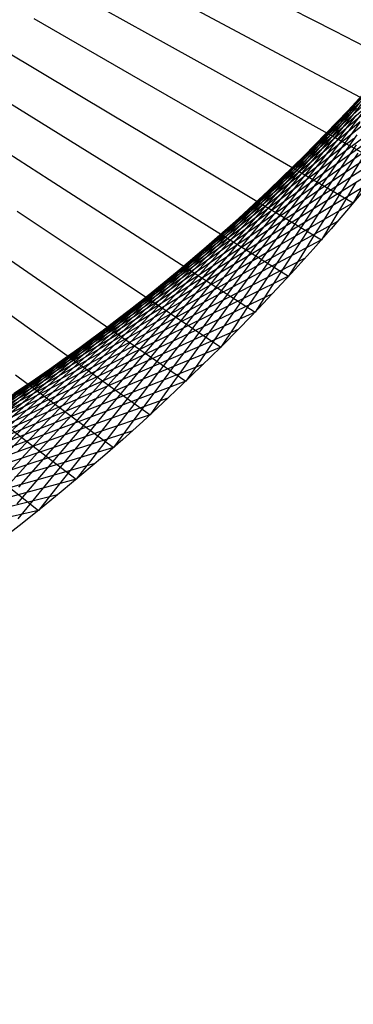
# Model space of a CAD drawing. Units: inches. Extents: x -1 to 1, y -1 to 1.
# Drawn here: x 0.62 to 0.77, y -1 to -0.56 of the extents above; entities that cross this region are included whole.
import ezdxf

# ---------------------------------------------------------------- set-up
doc = ezdxf.new("R2010")
doc.units = ezdxf.units.IN
doc.header["$MEASUREMENT"] = 0
for name, color, linetype, true_color in [('layer1', 7, 'Continuous', 0xad361e), ('layer10', 7, 'Continuous', 0x4ead1e), ('layer11', 7, 'Continuous', 0x36ad1e), ('layer12', 7, 'Continuous', 0x79e779), ('layer13', 7, 'Continuous', 0x1ead36), ('layer14', 7, 'Continuous', 0x1ead4e), ('layer15', 7, 'Continuous', 0x1ead66), ('layer16', 7, 'Continuous', 0x1ead7d), ('layer17', 7, 'Continuous', 0x1ead95), ('layer18', 7, 'Continuous', 0x1eadad), ('layer19', 7, 'Continuous', 0x1e95ad), ('layer2', 7, 'Continuous', 0xad4e1e), ('layer20', 7, 'Continuous', 0x1e7dad), ('layer21', 7, 'Continuous', 0x1e65ad), ('layer22', 7, 'Continuous', 0x1e4ead), ('layer23', 7, 'Continuous', 0x1e36ad), ('layer24', 7, 'Continuous', 0x1e1ead), ('layer25', 7, 'Continuous', 0x361ead), ('layer26', 7, 'Continuous', 0x4e1ead), ('layer27', 7, 'Continuous', 0x651ead), ('layer28', 7, 'Continuous', 0x7d1ead), ('layer29', 7, 'Continuous', 0x951ead), ('layer3', 7, 'Continuous', 0xad661e), ('layer30', 7, 'Continuous', 0xad1ead), ('layer31', 7, 'Continuous', 0xad1e95), ('layer32', 7, 'Continuous', 0xad1e7d), ('layer33', 7, 'Continuous', 0xad1e66), ('layer34', 7, 'Continuous', 0xad1e4e), ('layer35', 7, 'Continuous', 0xad1e36), ('layer36', 7, 'Continuous', 0xad1e1e), ('layer4', 7, 'Continuous', 0xad7d1e), ('layer5', 7, 'Continuous', 0xad951e), ('layer6', 7, 'Continuous', 0xadad1e), ('layer7', 7, 'Continuous', 0x95ad1e), ('layer8', 7, 'Continuous', 0x7dad1e), ('layer9', 7, 'Continuous', 0x66ad1e)]:
    doc.layers.add(name, color=color, linetype=linetype, true_color=true_color)

msp = doc.modelspace()

# ---------------------------------------------------------------- linework, layer by layer
at = {"color": 8}
msp.add_circle((0, 0), 1, dxfattribs=at)
at = {"layer": 'layer1'}
for p, q in [((0.77988, -0.62592), (0.76423, -0.63566)), ((0.77301, -0.63439), (0.75696, -0.64402)), ((0.76604, -0.64279), (0.74959, -0.65229)), ((0.75899, -0.65111), (0.74213, -0.66047)), ((0.75184, -0.65935), (0.73458, -0.66857)), ((0.7446, -0.66751), (0.72694, -0.67658)), ((0.73728, -0.67559), (0.71922, -0.6845)), ((0.72986, -0.68359), (0.71141, -0.69232)), ((0.72236, -0.69151), (0.70351, -0.70006)), ((0.71478, -0.69935), (0.69553, -0.7077)), ((0.70711, -0.70711), (0.68746, -0.71524)), ((0.69935, -0.71478), (0.67932, -0.72269)), ((0.69151, -0.72236), (0.67109, -0.73005)), ((0.68359, -0.72986), (0.66279, -0.73731)), ((0.67559, -0.73728), (0.6544, -0.74447)), ((0.66751, -0.7446), (0.64594, -0.75153)), ((0.65935, -0.75184), (0.6374, -0.7585)), ((0.65111, -0.75899), (0.62879, -0.76536)), ((0.64279, -0.76604), (0.62011, -0.77212)), ((0.63439, -0.77301), (0.61135, -0.77878)), ((0.62592, -0.77988), (0.60252, -0.78534))]:
    msp.add_line(p, q, dxfattribs=at)
at = {"layer": 'layer10'}
for p, q in [((0.77452, -0.59151), (0.76435, -0.60167)), ((0.76564, -0.60124), (0.75509, -0.61145)), ((0.75662, -0.61083), (0.7457, -0.62106)), ((0.74747, -0.62027), (0.73617, -0.63051)), ((0.7382, -0.62955), (0.72651, -0.6398)), ((0.7288, -0.63868), (0.71672, -0.64892)), ((0.71927, -0.64765), (0.70681, -0.65788)), ((0.70963, -0.65646), (0.69677, -0.66666)), ((0.69987, -0.66511), (0.68662, -0.67528)), ((0.68999, -0.67359), (0.67634, -0.68371)), ((0.68001, -0.68191), (0.66596, -0.69198)), ((0.66992, -0.69007), (0.65547, -0.70007)), ((0.65972, -0.69805), (0.64487, -0.70797)), ((0.64942, -0.70587), (0.63417, -0.7157)), ((0.63902, -0.71352), (0.62337, -0.72325)), ((0.62853, -0.72099), (0.61248, -0.73061)), ((0.61795, -0.72829), (0.60149, -0.73779))]:
    msp.add_line(p, q, dxfattribs=at)
at = {"layer": 'layer11'}
for p, q in [((0.77347, -0.59174), (0.76367, -0.60186)), ((0.76435, -0.60167), (0.75418, -0.61184)), ((0.75509, -0.61145), (0.74455, -0.62165)), ((0.7457, -0.62106), (0.73478, -0.63129)), ((0.73617, -0.63051), (0.72487, -0.64076)), ((0.72651, -0.6398), (0.71482, -0.65005)), ((0.71672, -0.64892), (0.70465, -0.65917)), ((0.70681, -0.65788), (0.69434, -0.66811)), ((0.69677, -0.66666), (0.68391, -0.67687)), ((0.68662, -0.67528), (0.67336, -0.68545)), ((0.67634, -0.68371), (0.66269, -0.69384)), ((0.66596, -0.69198), (0.65191, -0.70205)), ((0.65547, -0.70007), (0.64102, -0.71006)), ((0.64487, -0.70797), (0.63002, -0.71789)), ((0.63417, -0.7157), (0.61892, -0.72553)), ((0.62337, -0.72325), (0.60772, -0.73298))]:
    msp.add_line(p, q, dxfattribs=at)
at = {"layer": 'layer12'}
for p, q in [((0.77301, -0.59172), (0.76358, -0.60179)), ((0.76367, -0.60186), (0.75388, -0.61199)), ((0.75418, -0.61184), (0.74402, -0.62201)), ((0.74455, -0.62165), (0.73401, -0.63185)), ((0.73478, -0.63129), (0.72386, -0.64152)), ((0.72487, -0.64076), (0.71356, -0.651)), ((0.71482, -0.65005), (0.70313, -0.6603)), ((0.70465, -0.65917), (0.69257, -0.66942)), ((0.69434, -0.66811), (0.68187, -0.67834)), ((0.68391, -0.67687), (0.67105, -0.68707)), ((0.67336, -0.68545), (0.66011, -0.69562)), ((0.66269, -0.69384), (0.64904, -0.70396)), ((0.65191, -0.70205), (0.63787, -0.71211)), ((0.64102, -0.71006), (0.62657, -0.72006)), ((0.63002, -0.71789), (0.61518, -0.72782)), ((0.61892, -0.72553), (0.60367, -0.73537))]:
    msp.add_line(p, q, dxfattribs=at)
at = {"layer": 'layer13'}
for p, q in [((0.77314, -0.59142), (0.76407, -0.60142)), ((0.76358, -0.60179), (0.75416, -0.61186)), ((0.75388, -0.61199), (0.74408, -0.62211)), ((0.74402, -0.62201), (0.73385, -0.63218)), ((0.73401, -0.63185), (0.72347, -0.64206)), ((0.72386, -0.64152), (0.71294, -0.65175)), ((0.71356, -0.651), (0.70226, -0.66125)), ((0.70313, -0.6603), (0.69145, -0.67055)), ((0.69257, -0.66942), (0.68049, -0.67966)), ((0.68187, -0.67834), (0.66941, -0.68857)), ((0.67105, -0.68707), (0.65819, -0.69728)), ((0.66011, -0.69562), (0.64685, -0.70579)), ((0.64904, -0.70396), (0.63539, -0.71409)), ((0.63787, -0.71211), (0.62382, -0.72218)), ((0.62657, -0.72006), (0.61213, -0.73006))]:
    msp.add_line(p, q, dxfattribs=at)
at = {"layer": 'layer14'}
for p, q in [((0.77383, -0.59081), (0.76512, -0.60074)), ((0.76407, -0.60142), (0.75501, -0.61143)), ((0.75416, -0.61186), (0.74473, -0.62192)), ((0.74408, -0.62211), (0.73428, -0.63223)), ((0.73385, -0.63218), (0.72368, -0.64234)), ((0.72347, -0.64206), (0.71292, -0.65226)), ((0.71294, -0.65175), (0.70202, -0.66198)), ((0.70226, -0.66125), (0.69096, -0.67149)), ((0.69145, -0.67055), (0.67976, -0.6808)), ((0.68049, -0.67966), (0.66842, -0.68991)), ((0.66941, -0.68857), (0.65694, -0.6988)), ((0.65819, -0.69728), (0.64533, -0.70749)), ((0.64685, -0.70579), (0.6336, -0.71595)), ((0.63539, -0.71409), (0.62174, -0.72421)), ((0.62382, -0.72218), (0.60977, -0.73225))]:
    msp.add_line(p, q, dxfattribs=at)
at = {"layer": 'layer15'}
for p, q in [((0.76512, -0.60074), (0.75641, -0.61067)), ((0.75501, -0.61143), (0.74594, -0.62143)), ((0.74473, -0.62192), (0.7353, -0.63199)), ((0.73428, -0.63223), (0.72449, -0.64235)), ((0.72368, -0.64234), (0.71351, -0.65251)), ((0.71292, -0.65226), (0.70238, -0.66246)), ((0.70202, -0.66198), (0.69109, -0.67221)), ((0.69096, -0.67149), (0.67965, -0.68174)), ((0.67976, -0.6808), (0.66807, -0.69105)), ((0.66842, -0.68991), (0.65634, -0.70015)), ((0.65694, -0.6988), (0.64448, -0.70903)), ((0.64533, -0.70749), (0.63248, -0.71769)), ((0.6336, -0.71595), (0.62035, -0.72612)), ((0.62174, -0.72421), (0.60809, -0.73433))]:
    msp.add_line(p, q, dxfattribs=at)
at = {"layer": 'layer16'}
for p, q in [((0.76671, -0.59971), (0.75836, -0.60956)), ((0.75641, -0.61067), (0.74771, -0.62059)), ((0.74594, -0.62143), (0.73688, -0.63143)), ((0.7353, -0.63199), (0.72587, -0.64206)), ((0.72449, -0.64235), (0.71469, -0.65247)), ((0.71351, -0.65251), (0.70335, -0.66268)), ((0.70238, -0.66246), (0.69184, -0.67267)), ((0.69109, -0.67221), (0.68017, -0.68243)), ((0.67965, -0.68174), (0.66835, -0.69198)), ((0.66807, -0.69105), (0.65638, -0.7013)), ((0.65634, -0.70015), (0.64427, -0.7104)), ((0.64448, -0.70903), (0.63201, -0.71926)), ((0.63248, -0.71769), (0.61962, -0.7279)), ((0.62035, -0.72612), (0.60709, -0.73629))]:
    msp.add_line(p, q, dxfattribs=at)
at = {"layer": 'layer17'}
for p, q in [((0.76882, -0.59832), (0.76082, -0.60807)), ((0.75836, -0.60956), (0.75, -0.6194)), ((0.74771, -0.62059), (0.739, -0.63052)), ((0.73688, -0.63143), (0.72781, -0.64143)), ((0.72587, -0.64206), (0.71644, -0.65212)), ((0.71469, -0.65247), (0.7049, -0.6626)), ((0.70335, -0.66268), (0.69318, -0.67285)), ((0.69184, -0.67267), (0.6813, -0.68287)), ((0.68017, -0.68243), (0.66925, -0.69266)), ((0.66835, -0.69198), (0.65705, -0.70223)), ((0.65638, -0.7013), (0.64469, -0.71155)), ((0.64427, -0.7104), (0.63219, -0.72064)), ((0.63201, -0.71926), (0.61954, -0.72949)), ((0.61962, -0.7279), (0.60676, -0.7381))]:
    msp.add_line(p, q, dxfattribs=at)
at = {"layer": 'layer18'}
for p, q in [((0.77144, -0.59653), (0.76378, -0.60618)), ((0.76082, -0.60807), (0.75282, -0.61782)), ((0.75, -0.6194), (0.74165, -0.62925)), ((0.739, -0.63052), (0.73029, -0.64045)), ((0.72781, -0.64143), (0.71875, -0.65143)), ((0.71644, -0.65212), (0.70701, -0.66219)), ((0.7049, -0.6626), (0.6951, -0.67272)), ((0.69318, -0.67285), (0.68301, -0.68301)), ((0.6813, -0.68287), (0.67075, -0.69307)), ((0.66925, -0.69266), (0.65833, -0.70289)), ((0.65705, -0.70223), (0.64575, -0.71247)), ((0.64469, -0.71155), (0.633, -0.7218)), ((0.63219, -0.72064), (0.62011, -0.73089)), ((0.61954, -0.72949), (0.60708, -0.73972))]:
    msp.add_line(p, q, dxfattribs=at)
at = {"layer": 'layer19'}
for p, q in [((0.76378, -0.60618), (0.75612, -0.61583)), ((0.75282, -0.61782), (0.74481, -0.62757)), ((0.74165, -0.62925), (0.7333, -0.63909)), ((0.73029, -0.64045), (0.72159, -0.65038)), ((0.71875, -0.65143), (0.70968, -0.66144)), ((0.70701, -0.66219), (0.69758, -0.67226)), ((0.6951, -0.67272), (0.6853, -0.68284)), ((0.68301, -0.68301), (0.67285, -0.69318)), ((0.67075, -0.69307), (0.66021, -0.70327)), ((0.65833, -0.70289), (0.64741, -0.71312)), ((0.64575, -0.71247), (0.63444, -0.72271)), ((0.633, -0.7218), (0.62132, -0.73205)), ((0.62011, -0.73089), (0.60804, -0.74114))]:
    msp.add_line(p, q, dxfattribs=at)
at = {"layer": 'layer2'}
for p, q in [((0.77851, -0.61868), (0.76366, -0.6286)), ((0.77142, -0.62721), (0.75617, -0.63704)), ((0.76423, -0.63566), (0.74858, -0.64539)), ((0.75696, -0.64402), (0.7409, -0.65364)), ((0.74959, -0.65229), (0.73313, -0.66179)), ((0.74213, -0.66047), (0.72527, -0.66984)), ((0.73458, -0.66857), (0.71732, -0.6778)), ((0.72694, -0.67658), (0.70928, -0.68565)), ((0.71922, -0.6845), (0.70116, -0.6934)), ((0.71141, -0.69232), (0.69295, -0.70105)), ((0.70351, -0.70006), (0.68466, -0.7086)), ((0.69553, -0.7077), (0.67628, -0.71604)), ((0.68746, -0.71524), (0.66782, -0.72338)), ((0.67932, -0.72269), (0.65929, -0.73061)), ((0.67109, -0.73005), (0.65067, -0.73774)), ((0.66279, -0.73731), (0.64198, -0.74475)), ((0.6544, -0.74447), (0.63322, -0.75166)), ((0.64594, -0.75153), (0.62438, -0.75846)), ((0.6374, -0.7585), (0.61546, -0.76515)), ((0.62879, -0.76536), (0.60648, -0.77173)), ((0.62011, -0.77212), (0.59743, -0.7782))]:
    msp.add_line(p, q, dxfattribs=at)
at = {"layer": 'layer20'}
for p, q in [((0.76723, -0.60387), (0.75991, -0.61341)), ((0.75612, -0.61583), (0.74847, -0.62548)), ((0.74481, -0.62757), (0.73681, -0.63732)), ((0.7333, -0.63909), (0.72495, -0.64893)), ((0.72159, -0.65038), (0.71288, -0.66031)), ((0.70968, -0.66144), (0.70062, -0.67144)), ((0.69758, -0.67226), (0.68816, -0.68232)), ((0.6853, -0.68284), (0.67551, -0.69296)), ((0.67285, -0.69318), (0.66268, -0.70335)), ((0.66021, -0.70327), (0.64967, -0.71348)), ((0.64741, -0.71312), (0.63649, -0.72335)), ((0.63444, -0.72271), (0.62314, -0.73296)), ((0.62132, -0.73205), (0.60963, -0.7423))]:
    msp.add_line(p, q, dxfattribs=at)
at = {"layer": 'layer21'}
for p, q in [((0.77113, -0.60111), (0.76414, -0.61053)), ((0.75991, -0.61341), (0.75259, -0.62295)), ((0.74847, -0.62548), (0.74081, -0.63513)), ((0.73681, -0.63732), (0.72881, -0.64708)), ((0.72495, -0.64893), (0.7166, -0.65878)), ((0.71288, -0.66031), (0.70417, -0.67023)), ((0.70062, -0.67144), (0.69155, -0.68144)), ((0.68816, -0.68232), (0.67873, -0.69239)), ((0.67551, -0.69296), (0.66571, -0.70308)), ((0.66268, -0.70335), (0.65251, -0.71351)), ((0.64967, -0.71348), (0.63913, -0.72368)), ((0.63649, -0.72335), (0.62557, -0.73358)), ((0.62314, -0.73296), (0.61184, -0.7432))]:
    msp.add_line(p, q, dxfattribs=at)
at = {"layer": 'layer22'}
for p, q in [((0.76414, -0.61053), (0.75716, -0.61995)), ((0.75259, -0.62295), (0.74527, -0.63249)), ((0.74081, -0.63513), (0.73315, -0.64478)), ((0.72881, -0.64708), (0.7208, -0.65683)), ((0.7166, -0.65878), (0.70824, -0.66862)), ((0.70417, -0.67023), (0.69547, -0.68016)), ((0.69155, -0.68144), (0.68248, -0.69144)), ((0.67873, -0.69239), (0.6693, -0.70246)), ((0.66571, -0.70308), (0.65592, -0.71321)), ((0.65251, -0.71351), (0.64234, -0.72368)), ((0.63913, -0.72368), (0.62858, -0.73388)), ((0.62557, -0.73358), (0.61465, -0.74381))]:
    msp.add_line(p, q, dxfattribs=at)
at = {"layer": 'layer23'}
for p, q in [((0.76882, -0.60718), (0.76216, -0.61647)), ((0.75716, -0.61995), (0.75017, -0.62938)), ((0.74527, -0.63249), (0.73795, -0.64203)), ((0.73315, -0.64478), (0.72549, -0.65443)), ((0.7208, -0.65683), (0.7128, -0.66658)), ((0.70824, -0.66862), (0.69989, -0.67847)), ((0.69547, -0.68016), (0.68676, -0.69009)), ((0.68248, -0.69144), (0.67342, -0.70144)), ((0.6693, -0.70246), (0.65987, -0.71252)), ((0.65592, -0.71321), (0.64612, -0.72333)), ((0.64234, -0.72368), (0.63218, -0.73385)), ((0.62858, -0.73388), (0.61804, -0.74409))]:
    msp.add_line(p, q, dxfattribs=at)
at = {"layer": 'layer24'}
for p, q in [((0.76216, -0.61647), (0.7555, -0.62577)), ((0.75017, -0.62938), (0.74319, -0.6388)), ((0.73795, -0.64203), (0.73063, -0.65157)), ((0.72549, -0.65443), (0.71783, -0.66408)), ((0.7128, -0.66658), (0.7048, -0.67633)), ((0.69989, -0.67847), (0.69154, -0.68831)), ((0.68676, -0.69009), (0.67805, -0.70002)), ((0.67342, -0.70144), (0.66435, -0.71145)), ((0.65987, -0.71252), (0.65044, -0.72259)), ((0.64612, -0.72333), (0.63632, -0.73345)), ((0.63218, -0.73385), (0.62201, -0.74402)), ((0.61804, -0.74409), (0.6075, -0.75429))]:
    msp.add_line(p, q, dxfattribs=at)
at = {"layer": 'layer25'}
for p, q in [((0.76756, -0.61249), (0.76122, -0.62165)), ((0.7555, -0.62577), (0.74884, -0.63506)), ((0.74319, -0.6388), (0.7362, -0.64822)), ((0.73063, -0.65157), (0.72331, -0.66111)), ((0.71783, -0.66408), (0.71017, -0.67373)), ((0.7048, -0.67633), (0.6968, -0.68608)), ((0.69154, -0.68831), (0.68319, -0.69816)), ((0.67805, -0.70002), (0.66935, -0.70995)), ((0.66435, -0.71145), (0.65529, -0.72145)), ((0.65044, -0.72259), (0.64101, -0.73266)), ((0.63632, -0.73345), (0.62653, -0.74357)), ((0.62201, -0.74402), (0.61184, -0.75418))]:
    msp.add_line(p, q, dxfattribs=at)
at = {"layer": 'layer26'}
for p, q in [((0.76122, -0.62165), (0.75488, -0.6308)), ((0.74884, -0.63506), (0.74218, -0.64435)), ((0.7362, -0.64822), (0.72921, -0.65764)), ((0.72331, -0.66111), (0.71599, -0.67065)), ((0.71017, -0.67373), (0.70251, -0.68338)), ((0.6968, -0.68608), (0.68879, -0.69584)), ((0.68319, -0.69816), (0.67483, -0.708)), ((0.66935, -0.70995), (0.66064, -0.71987)), ((0.65529, -0.72145), (0.64622, -0.73145)), ((0.64101, -0.73266), (0.63158, -0.74272)), ((0.62653, -0.74357), (0.61673, -0.75369))]:
    msp.add_line(p, q, dxfattribs=at)
at = {"layer": 'layer27'}
for p, q in [((0.76732, -0.61699), (0.7613, -0.626)), ((0.75488, -0.6308), (0.74855, -0.63996)), ((0.74218, -0.64435), (0.73552, -0.65364)), ((0.72921, -0.65764), (0.72223, -0.66706)), ((0.71599, -0.67065), (0.70867, -0.68019)), ((0.70251, -0.68338), (0.69485, -0.69303)), ((0.68879, -0.69584), (0.68079, -0.70559)), ((0.67483, -0.708), (0.66648, -0.71784)), ((0.66064, -0.71987), (0.65194, -0.7298)), ((0.64622, -0.73145), (0.63716, -0.74145)), ((0.63158, -0.74272), (0.62216, -0.75279))]:
    msp.add_line(p, q, dxfattribs=at)
at = {"layer": 'layer28'}
for p, q in [((0.7613, -0.626), (0.75528, -0.63501)), ((0.74855, -0.63996), (0.74221, -0.64911)), ((0.73552, -0.65364), (0.72886, -0.66294)), ((0.72223, -0.66706), (0.71524, -0.67648)), ((0.70867, -0.68019), (0.70135, -0.68973)), ((0.69485, -0.69303), (0.68719, -0.70268)), ((0.68079, -0.70559), (0.67279, -0.71534)), ((0.66648, -0.71784), (0.65813, -0.72769)), ((0.65194, -0.7298), (0.64323, -0.73973)), ((0.63716, -0.74145), (0.62809, -0.75145)), ((0.62216, -0.75279), (0.61273, -0.76286))]:
    msp.add_line(p, q, dxfattribs=at)
at = {"layer": 'layer29'}
for p, q in [((0.76806, -0.62064), (0.76235, -0.6295)), ((0.75528, -0.63501), (0.74926, -0.64402)), ((0.74221, -0.64911), (0.73587, -0.65827)), ((0.72886, -0.66294), (0.7222, -0.67223)), ((0.71524, -0.67648), (0.70825, -0.6859)), ((0.70135, -0.68973), (0.69403, -0.69927)), ((0.68719, -0.70268), (0.67954, -0.71233)), ((0.67279, -0.71534), (0.66478, -0.72509)), ((0.65813, -0.72769), (0.64978, -0.73753)), ((0.64323, -0.73973), (0.63452, -0.74966)), ((0.62809, -0.75145), (0.61903, -0.76146))]:
    msp.add_line(p, q, dxfattribs=at)
at = {"layer": 'layer3'}
for p, q in [((0.77835, -0.61144), (0.7643, -0.62151)), ((0.77105, -0.62007), (0.7566, -0.63007)), ((0.76366, -0.6286), (0.74881, -0.63853)), ((0.75617, -0.63704), (0.74092, -0.64688)), ((0.74858, -0.64539), (0.73293, -0.65512)), ((0.7409, -0.65364), (0.72485, -0.66326)), ((0.73313, -0.66179), (0.71668, -0.67129)), ((0.72527, -0.66984), (0.70842, -0.67921)), ((0.71732, -0.6778), (0.70006, -0.68702)), ((0.70928, -0.68565), (0.69162, -0.69472)), ((0.70116, -0.6934), (0.6831, -0.70231)), ((0.69295, -0.70105), (0.67449, -0.70978)), ((0.68466, -0.7086), (0.6658, -0.71714)), ((0.67628, -0.71604), (0.65703, -0.72439)), ((0.66782, -0.72338), (0.64818, -0.73151)), ((0.65929, -0.73061), (0.63925, -0.73853)), ((0.65067, -0.73774), (0.63025, -0.74542)), ((0.64198, -0.74475), (0.62118, -0.7522)), ((0.63322, -0.75166), (0.61203, -0.75885)), ((0.62438, -0.75846), (0.60281, -0.76539))]:
    msp.add_line(p, q, dxfattribs=at)
at = {"layer": 'layer30'}
for p, q in [((0.76235, -0.6295), (0.75664, -0.63836)), ((0.74926, -0.64402), (0.74324, -0.65304)), ((0.73587, -0.65827), (0.72954, -0.66743)), ((0.7222, -0.67223), (0.71554, -0.68152)), ((0.70825, -0.6859), (0.70127, -0.69532)), ((0.69403, -0.69927), (0.68671, -0.70881)), ((0.67954, -0.71233), (0.67188, -0.72198)), ((0.66478, -0.72509), (0.65678, -0.73484)), ((0.64978, -0.73753), (0.64142, -0.74738)), ((0.63452, -0.74966), (0.62582, -0.75958)), ((0.61903, -0.76146), (0.60996, -0.77146))]:
    msp.add_line(p, q, dxfattribs=at)
at = {"layer": 'layer31'}
for p, q in [((0.76973, -0.6234), (0.76432, -0.6321)), ((0.75664, -0.63836), (0.75092, -0.64722)), ((0.74324, -0.65304), (0.73721, -0.66205)), ((0.72954, -0.66743), (0.7232, -0.67658)), ((0.71554, -0.68152), (0.70888, -0.69081)), ((0.70127, -0.69532), (0.69428, -0.70474)), ((0.68671, -0.70881), (0.67939, -0.71835)), ((0.67188, -0.72198), (0.66422, -0.73163)), ((0.65678, -0.73484), (0.64878, -0.74459)), ((0.64142, -0.74738), (0.63307, -0.75722)), ((0.62582, -0.75958), (0.61711, -0.76951))]:
    msp.add_line(p, q, dxfattribs=at)
at = {"layer": 'layer32'}
for p, q in [((0.76432, -0.6321), (0.75891, -0.6408)), ((0.75092, -0.64722), (0.74521, -0.65608)), ((0.73721, -0.66205), (0.73119, -0.67106)), ((0.7232, -0.67658), (0.71686, -0.68574)), ((0.70888, -0.69081), (0.70223, -0.70011)), ((0.69428, -0.70474), (0.68729, -0.71416)), ((0.67939, -0.71835), (0.67207, -0.72789)), ((0.66422, -0.73163), (0.65656, -0.74128)), ((0.64878, -0.74459), (0.64077, -0.75435)), ((0.63307, -0.75722), (0.62472, -0.76707))]:
    msp.add_line(p, q, dxfattribs=at)
at = {"layer": 'layer33'}
for p, q in [((0.75891, -0.6408), (0.7535, -0.64949)), ((0.74521, -0.65608), (0.7395, -0.66494)), ((0.73119, -0.67106), (0.72517, -0.68007)), ((0.71686, -0.68574), (0.71052, -0.6949)), ((0.70223, -0.70011), (0.69557, -0.7094)), ((0.68729, -0.71416), (0.68031, -0.72358)), ((0.67207, -0.72789), (0.66475, -0.73743)), ((0.65656, -0.74128), (0.6489, -0.75093)), ((0.64077, -0.75435), (0.63277, -0.7641)), ((0.62472, -0.76707), (0.61637, -0.77691))]:
    msp.add_line(p, q, dxfattribs=at)
at = {"layer": 'layer34'}
for p, q in [((0.63628, -0.54612), (0.68415, -0.57272)), ((0.6239, -0.56072), (0.67128, -0.58808)), ((0.61119, -0.57505), (0.65808, -0.60315)), ((0.59817, -0.58909), (0.64454, -0.61792)), ((0.58483, -0.60284), (0.63068, -0.6324)), ((0.76718, -0.63375), (0.76207, -0.64228)), ((0.7535, -0.64949), (0.7481, -0.65819)), ((0.7395, -0.66494), (0.73379, -0.67379)), ((0.72517, -0.68007), (0.71915, -0.68908)), ((0.71052, -0.6949), (0.70419, -0.70405)), ((0.69557, -0.7094), (0.68891, -0.71869)), ((0.68031, -0.72358), (0.67332, -0.733)), ((0.66475, -0.73743), (0.65743, -0.74697)), ((0.6489, -0.75093), (0.64124, -0.76058)), ((0.63277, -0.7641), (0.62477, -0.77385))]:
    msp.add_line(p, q, dxfattribs=at)
at = {"layer": 'layer35'}
for p, q in [((0.70884, -0.54118), (0.75764, -0.56624)), ((0.69667, -0.55708), (0.74501, -0.58292)), ((0.68415, -0.57272), (0.73202, -0.59932)), ((0.67128, -0.58808), (0.71866, -0.61543)), ((0.65808, -0.60315), (0.70496, -0.63125)), ((0.64454, -0.61792), (0.69091, -0.64676)), ((0.63068, -0.6324), (0.67652, -0.66195)), ((0.76207, -0.64228), (0.75695, -0.65082)), ((0.6165, -0.64656), (0.6618, -0.67683)), ((0.602, -0.66041), (0.64676, -0.69139)), ((0.7481, -0.65819), (0.74269, -0.66689)), ((0.58721, -0.67394), (0.6314, -0.70561)), ((0.73379, -0.67379), (0.72808, -0.68265)), ((0.71915, -0.68908), (0.71313, -0.6981)), ((0.70419, -0.70405), (0.69785, -0.71321)), ((0.68891, -0.71869), (0.68225, -0.72798)), ((0.67332, -0.733), (0.66633, -0.74242)), ((0.65743, -0.74697), (0.65011, -0.7565)), ((0.64124, -0.76058), (0.63358, -0.77023)), ((0.62477, -0.77385), (0.61676, -0.7836))]:
    msp.add_line(p, q, dxfattribs=at)
at = {"layer": 'layer36'}
for p, q in [((0.75764, -0.56624), (0.80644, -0.59131)), ((0.74501, -0.58292), (0.79335, -0.60876)), ((0.73202, -0.59932), (0.77988, -0.62592)), ((0.71866, -0.61543), (0.76604, -0.64279)), ((0.70496, -0.63125), (0.75184, -0.65935)), ((0.77087, -0.63443), (0.76604, -0.64279)), ((0.69091, -0.64676), (0.73728, -0.67559)), ((0.75695, -0.65082), (0.75184, -0.65935)), ((0.67652, -0.66195), (0.72236, -0.69151)), ((0.74269, -0.66689), (0.73728, -0.67559)), ((0.6618, -0.67683), (0.70711, -0.70711)), ((0.72808, -0.68265), (0.72236, -0.69151)), ((0.64676, -0.69139), (0.69151, -0.72236)), ((0.71313, -0.6981), (0.70711, -0.70711)), ((0.6314, -0.70561), (0.67559, -0.73728)), ((0.69785, -0.71321), (0.69151, -0.72236)), ((0.61573, -0.71949), (0.65935, -0.75184)), ((0.68225, -0.72798), (0.67559, -0.73728)), ((0.59976, -0.73303), (0.64279, -0.76604)), ((0.66633, -0.74242), (0.65935, -0.75184)), ((0.58349, -0.74621), (0.62592, -0.77988)), ((0.65011, -0.7565), (0.64279, -0.76604)), ((0.63358, -0.77023), (0.62592, -0.77988))]:
    msp.add_line(p, q, dxfattribs=at)
at = {"layer": 'layer4'}
for p, q in [((0.7719, -0.61285), (0.75825, -0.62297)), ((0.7643, -0.62151), (0.75025, -0.63158)), ((0.7566, -0.63007), (0.74216, -0.64007)), ((0.74881, -0.63853), (0.73396, -0.64845)), ((0.74092, -0.64688), (0.72567, -0.65671)), ((0.73293, -0.65512), (0.71728, -0.66485)), ((0.72485, -0.66326), (0.7088, -0.67288)), ((0.71668, -0.67129), (0.70022, -0.68079)), ((0.70842, -0.67921), (0.69156, -0.68858)), ((0.70006, -0.68702), (0.6828, -0.69625)), ((0.69162, -0.69472), (0.67397, -0.70379)), ((0.6831, -0.70231), (0.66504, -0.71121)), ((0.67449, -0.70978), (0.65604, -0.71851)), ((0.6658, -0.71714), (0.64695, -0.72568)), ((0.65703, -0.72439), (0.63778, -0.73273)), ((0.64818, -0.73151), (0.62854, -0.73965)), ((0.63925, -0.73853), (0.61922, -0.74644)), ((0.63025, -0.74542), (0.60983, -0.75311)), ((0.62118, -0.7522), (0.60037, -0.75964))]:
    msp.add_line(p, q, dxfattribs=at)
at = {"layer": 'layer5'}
for p, q in [((0.77392, -0.60543), (0.76107, -0.61563)), ((0.76614, -0.61426), (0.75288, -0.62443)), ((0.75825, -0.62297), (0.7446, -0.6331)), ((0.75025, -0.63158), (0.7362, -0.64164)), ((0.74216, -0.64007), (0.72771, -0.65007)), ((0.73396, -0.64845), (0.71911, -0.65837)), ((0.72567, -0.65671), (0.71042, -0.66654)), ((0.71728, -0.66485), (0.70163, -0.67459)), ((0.7088, -0.67288), (0.69274, -0.6825)), ((0.70022, -0.68079), (0.68377, -0.69029)), ((0.69156, -0.68858), (0.6747, -0.69795)), ((0.6828, -0.69625), (0.66555, -0.70547)), ((0.67397, -0.70379), (0.65631, -0.71286)), ((0.66504, -0.71121), (0.64698, -0.72012)), ((0.65604, -0.71851), (0.63758, -0.72724)), ((0.64695, -0.72568), (0.62809, -0.73423)), ((0.63778, -0.73273), (0.61853, -0.74108)), ((0.62854, -0.73965), (0.6089, -0.74779)), ((0.61922, -0.74644), (0.59919, -0.75436))]:
    msp.add_line(p, q, dxfattribs=at)
at = {"layer": 'layer6'}
for p, q in [((0.7771, -0.5977), (0.76502, -0.60794)), ((0.76914, -0.60672), (0.75667, -0.61696)), ((0.76107, -0.61563), (0.74821, -0.62584)), ((0.75288, -0.62443), (0.73963, -0.6346)), ((0.7446, -0.6331), (0.73095, -0.64322)), ((0.7362, -0.64164), (0.72215, -0.65171)), ((0.72771, -0.65007), (0.71326, -0.66007)), ((0.71911, -0.65837), (0.70426, -0.66829)), ((0.71042, -0.66654), (0.69517, -0.67637)), ((0.70163, -0.67459), (0.68598, -0.68432)), ((0.69274, -0.6825), (0.67669, -0.69213)), ((0.68377, -0.69029), (0.66731, -0.69979)), ((0.6747, -0.69795), (0.65784, -0.70731)), ((0.66555, -0.70547), (0.64829, -0.7147)), ((0.65631, -0.71286), (0.63865, -0.72193)), ((0.64698, -0.72012), (0.62892, -0.72902)), ((0.63758, -0.72724), (0.61912, -0.73597)), ((0.62809, -0.73423), (0.60924, -0.74277)), ((0.61853, -0.74108), (0.59928, -0.74942))]:
    msp.add_line(p, q, dxfattribs=at)
at = {"layer": 'layer7'}
for p, q in [((0.77326, -0.5988), (0.76157, -0.60905)), ((0.76502, -0.60794), (0.75295, -0.61819)), ((0.75667, -0.61696), (0.74421, -0.62719)), ((0.74821, -0.62584), (0.73535, -0.63605)), ((0.73963, -0.6346), (0.72638, -0.64477)), ((0.73095, -0.64322), (0.7173, -0.65334)), ((0.72215, -0.65171), (0.70811, -0.66178)), ((0.71326, -0.66007), (0.69881, -0.67007)), ((0.70426, -0.66829), (0.68942, -0.67821)), ((0.69517, -0.67637), (0.67992, -0.68621)), ((0.68598, -0.68432), (0.67033, -0.69405)), ((0.67669, -0.69213), (0.66064, -0.70175)), ((0.66731, -0.69979), (0.65086, -0.70929)), ((0.65784, -0.70731), (0.64099, -0.71668)), ((0.64829, -0.7147), (0.63103, -0.72392)), ((0.63865, -0.72193), (0.62099, -0.731)), ((0.62892, -0.72902), (0.61086, -0.73793)), ((0.61912, -0.73597), (0.60066, -0.7447))]:
    msp.add_line(p, q, dxfattribs=at)
at = {"layer": 'layer8'}
for p, q in [((0.77008, -0.59978), (0.75878, -0.61002)), ((0.76157, -0.60905), (0.74989, -0.6193)), ((0.75295, -0.61819), (0.74087, -0.62843)), ((0.74421, -0.62719), (0.73174, -0.63742)), ((0.73535, -0.63605), (0.72249, -0.64625)), ((0.72638, -0.64477), (0.71312, -0.65494)), ((0.7173, -0.65334), (0.70365, -0.66347)), ((0.70811, -0.66178), (0.69406, -0.67184)), ((0.69881, -0.67007), (0.68436, -0.68007)), ((0.68942, -0.67821), (0.67457, -0.68813)), ((0.67992, -0.68621), (0.66467, -0.69604)), ((0.67033, -0.69405), (0.65467, -0.70378)), ((0.66064, -0.70175), (0.64458, -0.71137)), ((0.65086, -0.70929), (0.6344, -0.71879)), ((0.64099, -0.71668), (0.62413, -0.72605)), ((0.63103, -0.72392), (0.61377, -0.73315)), ((0.62099, -0.731), (0.60333, -0.74007))]:
    msp.add_line(p, q, dxfattribs=at)
at = {"layer": 'layer9'}
for p, q in [((0.77618, -0.59104), (0.76564, -0.60124)), ((0.76754, -0.6006), (0.75662, -0.61083)), ((0.75878, -0.61002), (0.74747, -0.62027)), ((0.74989, -0.6193), (0.7382, -0.62955)), ((0.74087, -0.62843), (0.7288, -0.63868)), ((0.73174, -0.63742), (0.71927, -0.64765)), ((0.72249, -0.64625), (0.70963, -0.65646)), ((0.71312, -0.65494), (0.69987, -0.66511)), ((0.70365, -0.66347), (0.68999, -0.67359)), ((0.69406, -0.67184), (0.68001, -0.68191)), ((0.68436, -0.68007), (0.66992, -0.69007)), ((0.67457, -0.68813), (0.65972, -0.69805)), ((0.66467, -0.69604), (0.64942, -0.70587)), ((0.65467, -0.70378), (0.63902, -0.71352)), ((0.64458, -0.71137), (0.62853, -0.72099)), ((0.6344, -0.71879), (0.61795, -0.72829)), ((0.62413, -0.72605), (0.60727, -0.73542))]:
    msp.add_line(p, q, dxfattribs=at)

doc.saveas('drawing.dxf')
